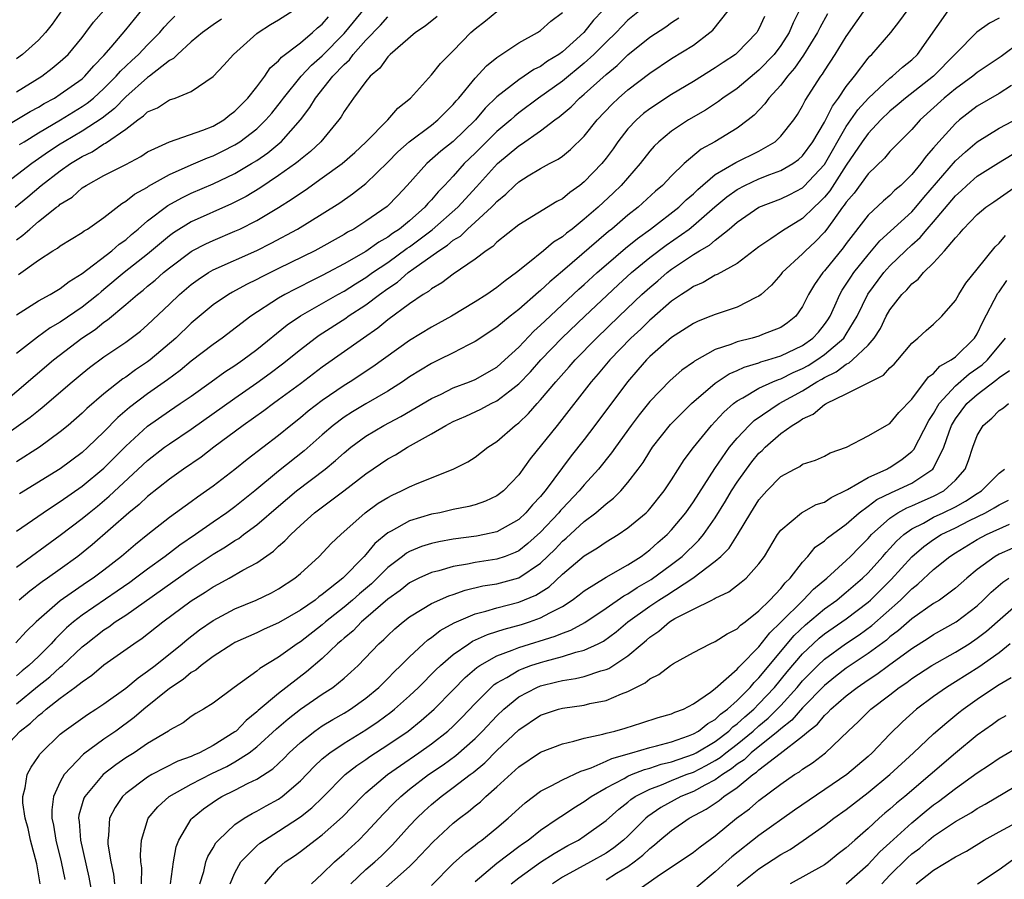
# Model space of a CAD drawing. Units: inches. Extents: x 2628000 to 2631000, y 1443000 to 1446000.
# Drawn here: x 2628185 to 2628275, y 1444291 to 1444370 of the extents above; entities that cross this region are included whole.
import ezdxf

# ---------------------------------------------------------------- set-up
doc = ezdxf.new("R2010")
doc.units = ezdxf.units.IN
doc.header["$MEASUREMENT"] = 0
doc.layers.add('LD26281443_2ft', color=237, linetype='Continuous')

msp = doc.modelspace()

# ---------------------------------------------------------------- linework, layer by layer
at = {"layer": 'LD26281443_2ft'}
for points, elevation in [([(2628183, 1444359.833), (2628186.238, 1444361.762), (2628187, 1444362.175), (2628187.512, 1444362.487), (2628188.459, 1444363), (2628189, 1444363.345), (2628191, 1444364.768), (2628191.258, 1444365), (2628192.062, 1444365.938), (2628193, 1444366.907), (2628193.652, 1444367.652), (2628195, 1444369.241), (2628197, 1444371.693)], 10046), ([(2628184.851, 1444353), (2628186.037, 1444353.963), (2628187.261, 1444355), (2628189, 1444356.33), (2628189.936, 1444357), (2628191, 1444357.659), (2628191.917, 1444358.084), (2628193, 1444358.793), (2628193.146, 1444358.854), (2628195, 1444360.16), (2628196.108, 1444361), (2628196.635, 1444361.365), (2628197, 1444361.735), (2628197.892, 1444362.108), (2628199, 1444362.839), (2628199.518, 1444363), (2628201, 1444363.595), (2628203, 1444364.964), (2628203.991, 1444366.009), (2628204.859, 1444367), (2628207, 1444368.905), (2628207.121, 1444369), (2628208.265, 1444369.735), (2628209, 1444370.166), (2628211, 1444371.436)], 10040), ([(2628185, 1444307.494), (2628186.923, 1444309.077), (2628188.041, 1444309.959), (2628189, 1444310.841), (2628189.193, 1444311), (2628191, 1444312.706), (2628191.354, 1444313), (2628193, 1444314.286), (2628193.441, 1444314.559), (2628194.031, 1444315), (2628195, 1444315.626), (2628201, 1444319.87), (2628203, 1444321.206), (2628204.137, 1444321.863), (2628205, 1444322.458), (2628205.346, 1444322.653), (2628205.792, 1444323), (2628207, 1444323.885), (2628209, 1444325.612), (2628210.651, 1444327), (2628213.256, 1444329), (2628214.216, 1444329.784), (2628215, 1444330.502), (2628215.616, 1444331), (2628217, 1444332.014), (2628218.636, 1444333), (2628220.185, 1444333.816), (2628223, 1444335.468), (2628223.876, 1444335.876), (2628225, 1444336.433), (2628226.488, 1444337), (2628227, 1444337.213), (2628229, 1444338.354), (2628229.731, 1444339), (2628231, 1444340.184), (2628232.374, 1444341.627), (2628233, 1444342.177), (2628233.41, 1444342.59), (2628236.512, 1444345.487), (2628237, 1444345.915), (2628238.171, 1444347), (2628239, 1444347.732), (2628240.76, 1444349.24), (2628241.864, 1444350.136), (2628243.072, 1444351), (2628245.664, 1444353), (2628246.34, 1444353.66), (2628247, 1444354.226), (2628247.387, 1444354.613), (2628249, 1444355.983), (2628250.895, 1444357.105), (2628253, 1444358.144), (2628254.474, 1444359), (2628255, 1444359.494), (2628256.189, 1444361), (2628256.517, 1444361.483), (2628257, 1444362.276), (2628257.237, 1444362.763), (2628258.667, 1444365), (2628258.812, 1444365.188), (2628259, 1444365.503), (2628259.976, 1444367), (2628261, 1444368.654), (2628263, 1444371.52)], 10012), ([(2628185.174, 1444346.827), (2628187, 1444348.135), (2628188.325, 1444349), (2628188.743, 1444349.257), (2628189, 1444349.463), (2628191, 1444350.687), (2628191.177, 1444350.823), (2628191.483, 1444351), (2628193, 1444352.05), (2628194.649, 1444353.351), (2628195, 1444353.538), (2628195.809, 1444354.191), (2628197, 1444354.849), (2628197.088, 1444354.912), (2628199, 1444355.995), (2628201, 1444356.893), (2628202.471, 1444357.528), (2628203, 1444357.72), (2628203.865, 1444358.135), (2628205, 1444358.72), (2628205.435, 1444359), (2628207, 1444360.194), (2628207.84, 1444361), (2628208.374, 1444361.626), (2628209.265, 1444362.734), (2628209.445, 1444363), (2628211.069, 1444365), (2628211.997, 1444366.003), (2628213, 1444366.87), (2628215, 1444368.926), (2628217, 1444371.338)], 10036), ([(2628183, 1444331.461), (2628186.25, 1444333.75), (2628187, 1444334.381), (2628187.349, 1444334.651), (2628190.077, 1444337), (2628191, 1444337.767), (2628191.688, 1444338.312), (2628193, 1444339.28), (2628195, 1444340.642), (2628196.35, 1444341.65), (2628197, 1444342.214), (2628199, 1444344.106), (2628199.922, 1444345), (2628201, 1444345.921), (2628201.62, 1444346.38), (2628202.566, 1444347), (2628203, 1444347.252), (2628207, 1444349.043), (2628208.312, 1444349.689), (2628210.731, 1444351), (2628213, 1444352.4), (2628214.592, 1444353.408), (2628215.78, 1444354.22), (2628217, 1444355.156), (2628219, 1444357.116), (2628219.92, 1444358.08), (2628220.95, 1444359), (2628223, 1444360.531), (2628223.593, 1444361), (2628224.279, 1444361.721), (2628225, 1444362.418), (2628225.256, 1444362.744), (2628225.497, 1444363), (2628227, 1444364.83), (2628228.036, 1444365.964), (2628229, 1444366.721), (2628231, 1444368.057), (2628232.723, 1444369), (2628233, 1444369.181), (2628233.949, 1444370.051), (2628235, 1444370.839)], 10028), ([(2628183.297, 1444334.703), (2628188.39, 1444339), (2628190.981, 1444341), (2628192.196, 1444341.804), (2628193, 1444342.462), (2628193.328, 1444342.672), (2628195, 1444344.068), (2628196.072, 1444345), (2628196.597, 1444345.402), (2628197, 1444345.754), (2628197.689, 1444346.311), (2628198.449, 1444347), (2628199, 1444347.446), (2628201, 1444348.949), (2628201.092, 1444349), (2628202.344, 1444349.656), (2628203, 1444349.959), (2628205, 1444350.791), (2628205.447, 1444351), (2628207, 1444351.779), (2628209, 1444352.984), (2628210.246, 1444353.754), (2628211, 1444354.3), (2628211.429, 1444354.57), (2628213, 1444355.682), (2628214.808, 1444357), (2628215.976, 1444358.024), (2628217, 1444358.966), (2628218.994, 1444361), (2628219.926, 1444362.073), (2628221.081, 1444363), (2628223, 1444365.126), (2628223.832, 1444366.167), (2628225, 1444367.329), (2628226.604, 1444369), (2628227, 1444369.338), (2628227.937, 1444370.063), (2628229, 1444370.938)], 10030), ([(2628183.425, 1444303), (2628185.313, 1444305), (2628186.276, 1444305.724), (2628187, 1444306.43), (2628187.328, 1444306.672), (2628187.691, 1444307), (2628189, 1444308.016), (2628190.346, 1444309), (2628191, 1444309.52), (2628191.893, 1444310.107), (2628193, 1444311.049), (2628195.741, 1444313), (2628196.505, 1444313.495), (2628198.398, 1444315), (2628201, 1444316.942), (2628202.276, 1444317.724), (2628203, 1444318.208), (2628203.522, 1444318.478), (2628204.467, 1444319), (2628205.732, 1444319.732), (2628207, 1444320.423), (2628208.528, 1444321.472), (2628209, 1444321.924), (2628209.582, 1444322.418), (2628210.106, 1444323), (2628211, 1444323.834), (2628212.299, 1444325), (2628214.961, 1444327), (2628217, 1444328.56), (2628219, 1444329.929), (2628219.694, 1444330.305), (2628220.799, 1444331), (2628223, 1444332.217), (2628224.312, 1444333), (2628225, 1444333.358), (2628226.145, 1444333.855), (2628227.517, 1444334.483), (2628228.475, 1444335), (2628229, 1444335.25), (2628230.166, 1444336.166), (2628231, 1444336.798), (2628232.074, 1444337.926), (2628233.025, 1444339), (2628234.981, 1444341.019), (2628237.049, 1444343), (2628240.113, 1444345.887), (2628241.336, 1444347), (2628243, 1444348.378), (2628244.487, 1444349.513), (2628246.604, 1444351), (2628247, 1444351.311), (2628248.969, 1444353.031), (2628250.051, 1444353.949), (2628251, 1444354.636), (2628251.699, 1444355), (2628253, 1444355.586), (2628253.982, 1444355.982), (2628255, 1444356.348), (2628256.112, 1444357), (2628256.627, 1444357.373), (2628257, 1444357.721), (2628257.929, 1444359), (2628259, 1444360.801), (2628259.729, 1444362.271), (2628260.286, 1444363), (2628261, 1444364.055), (2628261.748, 1444365), (2628263, 1444366.647), (2628263.165, 1444366.835), (2628263.354, 1444367), (2628265.073, 1444369), (2628265.919, 1444370.081), (2628266.565, 1444371)], 10010), ([(2628256.671, 1444371), (2628256.121, 1444369.879), (2628255.757, 1444369), (2628255, 1444367.82), (2628254.389, 1444367), (2628253, 1444365.547), (2628251, 1444363.89), (2628249.691, 1444363), (2628249.309, 1444362.69), (2628248.096, 1444361.904), (2628246.532, 1444361), (2628245, 1444359.977), (2628243.826, 1444359), (2628243.407, 1444358.593), (2628243, 1444358.126), (2628242.123, 1444357), (2628240.373, 1444355), (2628239.675, 1444354.325), (2628238.26, 1444353), (2628237, 1444351.893), (2628235.882, 1444351), (2628235.376, 1444350.624), (2628235, 1444350.29), (2628234.192, 1444349.808), (2628233.254, 1444349), (2628231.842, 1444347.842), (2628230.785, 1444347), (2628229.744, 1444346.256), (2628229, 1444345.641), (2628228.074, 1444345), (2628227, 1444344.314), (2628224.827, 1444343), (2628223, 1444341.991), (2628221, 1444340.785), (2628217.634, 1444338.366), (2628215.545, 1444337), (2628215, 1444336.669), (2628213, 1444335.29), (2628211.705, 1444334.295), (2628211, 1444333.694), (2628210.115, 1444333), (2628209, 1444332.086), (2628206.125, 1444329.875), (2628205, 1444328.964), (2628203, 1444327.44), (2628202.395, 1444327), (2628201.563, 1444326.437), (2628201, 1444326.01), (2628199, 1444324.555), (2628197.006, 1444322.994), (2628195.897, 1444322.103), (2628194.607, 1444321), (2628193, 1444319.751), (2628192.01, 1444319), (2628191.402, 1444318.598), (2628189, 1444316.937), (2628186.783, 1444315), (2628185.882, 1444314.118), (2628184.912, 1444313.089)], 10016), ([(2628185, 1444363.57), (2628187.306, 1444365), (2628188.267, 1444365.733), (2628189, 1444366.346), (2628189.716, 1444367), (2628191, 1444368.547), (2628191.349, 1444369), (2628192.038, 1444369.962), (2628193, 1444371.018)], 10048), ([(2628189.112, 1444371), (2628188.242, 1444369.758), (2628187.647, 1444369), (2628187, 1444368.311), (2628185.541, 1444367), (2628185, 1444366.598)], 10050), ([(2628238.66, 1444371), (2628237.856, 1444370.145), (2628236.954, 1444369), (2628235, 1444367.24), (2628234.669, 1444367), (2628233.633, 1444366.367), (2628233, 1444365.907), (2628232.387, 1444365.613), (2628231, 1444364.676), (2628229, 1444363.103), (2628227.933, 1444362.067), (2628227.037, 1444361), (2628225, 1444359.027), (2628223.865, 1444358.135), (2628222.563, 1444357), (2628220.783, 1444355), (2628219.924, 1444354.076), (2628218.943, 1444353.057), (2628217, 1444351.714), (2628215.877, 1444351), (2628215.304, 1444350.696), (2628215, 1444350.501), (2628212.302, 1444349), (2628209, 1444347.368), (2628207.403, 1444346.597), (2628207, 1444346.373), (2628206.071, 1444345.929), (2628204.779, 1444345.221), (2628204.407, 1444345), (2628203, 1444344.044), (2628201, 1444342.379), (2628199.581, 1444341), (2628197.239, 1444339), (2628197, 1444338.819), (2628195.9, 1444338.1), (2628195, 1444337.434), (2628194.733, 1444337.267), (2628193, 1444335.903), (2628191.436, 1444334.564), (2628191, 1444334.131), (2628189.712, 1444333), (2628189, 1444332.408), (2628187.097, 1444331), (2628185, 1444329.664)], 10026), ([(2628185, 1444320.003), (2628189, 1444322.955), (2628191, 1444324.478), (2628191.629, 1444325), (2628192.395, 1444325.605), (2628193.489, 1444326.51), (2628197, 1444329.781), (2628198.558, 1444331), (2628199, 1444331.327), (2628201, 1444332.65), (2628205, 1444335.51), (2628207, 1444336.9), (2628208.223, 1444337.777), (2628209.369, 1444338.631), (2628211, 1444339.962), (2628212.349, 1444341), (2628212.727, 1444341.273), (2628215.162, 1444342.837), (2628215.383, 1444343), (2628217, 1444344.049), (2628218.243, 1444345), (2628219, 1444345.544), (2628219.875, 1444346.125), (2628220.858, 1444347), (2628221.394, 1444347.394), (2628223.663, 1444349), (2628224.484, 1444349.516), (2628225, 1444349.974), (2628225.645, 1444350.355), (2628226.3, 1444351), (2628227, 1444351.615), (2628228.514, 1444353), (2628228.758, 1444353.242), (2628229, 1444353.522), (2628229.821, 1444354.179), (2628230.648, 1444355), (2628231, 1444355.321), (2628231.869, 1444355.869), (2628233, 1444356.55), (2628233.816, 1444357), (2628234.605, 1444357.395), (2628235, 1444357.689), (2628235.728, 1444358.272), (2628237, 1444359.518), (2628238.178, 1444361), (2628239.554, 1444362.446), (2628240.148, 1444363), (2628241, 1444363.739), (2628243, 1444365.27), (2628245, 1444366.617), (2628247, 1444367.859), (2628248.489, 1444369), (2628248.769, 1444369.23), (2628250.165, 1444371)], 10020), ([(2628259.277, 1444370.723), (2628258.568, 1444369.432), (2628258.363, 1444369), (2628257.078, 1444366.922), (2628256.27, 1444365.73), (2628255.617, 1444365), (2628255, 1444364.177), (2628253.913, 1444363), (2628253.536, 1444362.464), (2628252.565, 1444361.435), (2628252.013, 1444361), (2628251, 1444360.244), (2628248.959, 1444359), (2628247.695, 1444358.305), (2628246.157, 1444357), (2628245, 1444355.885), (2628244.162, 1444355), (2628243.536, 1444354.464), (2628241.942, 1444353), (2628241, 1444352.258), (2628239.527, 1444351), (2628239.23, 1444350.77), (2628235, 1444347.126), (2628233.833, 1444346.167), (2628233, 1444345.363), (2628232.795, 1444345.205), (2628231, 1444343.614), (2628230.198, 1444343), (2628229, 1444341.998), (2628227, 1444340.681), (2628226.385, 1444340.385), (2628225, 1444339.659), (2628223.675, 1444339), (2628223, 1444338.681), (2628221, 1444337.451), (2628220.349, 1444337), (2628219, 1444336.15), (2628217, 1444334.989), (2628215.76, 1444334.24), (2628215, 1444333.747), (2628214.009, 1444333), (2628213, 1444332.139), (2628211.331, 1444330.669), (2628209, 1444328.797), (2628206.835, 1444327), (2628205, 1444325.549), (2628204.252, 1444325), (2628203, 1444324.142), (2628201.394, 1444323), (2628199.96, 1444322.04), (2628198.611, 1444321), (2628197, 1444319.843), (2628195.897, 1444319), (2628195.377, 1444318.623), (2628194.199, 1444317.801), (2628191, 1444315.625), (2628190.204, 1444315), (2628189.559, 1444314.441), (2628189, 1444313.868), (2628188.554, 1444313.446), (2628188.174, 1444313), (2628187, 1444311.835), (2628186.118, 1444311), (2628185.497, 1444310.503), (2628185, 1444310.06)], 10014), ([(2628223.52, 1444370.48), (2628222.409, 1444369.591), (2628221.534, 1444369), (2628219.209, 1444367), (2628219, 1444366.788), (2628218.271, 1444365.73), (2628217.394, 1444365), (2628217, 1444364.515), (2628215.872, 1444363), (2628215, 1444361.773), (2628214.725, 1444361.275), (2628214.517, 1444361), (2628212.869, 1444359), (2628211.911, 1444358.089), (2628211, 1444357.385), (2628210.799, 1444357.201), (2628210.532, 1444357), (2628209, 1444355.9), (2628207.263, 1444354.737), (2628206.011, 1444353.989), (2628205, 1444353.452), (2628204.695, 1444353.305), (2628201, 1444351.657), (2628199.365, 1444350.635), (2628199, 1444350.365), (2628197, 1444348.689), (2628194.857, 1444347), (2628193, 1444345.445), (2628192.743, 1444345.256), (2628192.463, 1444345), (2628191, 1444343.832), (2628189, 1444342.453), (2628188.069, 1444341.931), (2628186.914, 1444341.086), (2628185, 1444339.578)], 10032), ([(2628185, 1444343.142), (2628187, 1444344.416), (2628188.063, 1444345), (2628189, 1444345.557), (2628189.798, 1444346.202), (2628191, 1444346.928), (2628193.719, 1444349), (2628194.401, 1444349.599), (2628195, 1444350.023), (2628195.512, 1444350.488), (2628196.139, 1444351), (2628197, 1444351.751), (2628198.844, 1444353.156), (2628200.128, 1444353.872), (2628201, 1444354.295), (2628203, 1444355.154), (2628205, 1444356.1), (2628206.529, 1444357), (2628207, 1444357.293), (2628208.004, 1444357.996), (2628209.108, 1444358.892), (2628209.225, 1444359), (2628210.997, 1444361), (2628211.867, 1444362.133), (2628212.367, 1444363), (2628213.975, 1444365), (2628215, 1444366.075), (2628215.495, 1444366.505), (2628215.84, 1444367), (2628217, 1444368.305), (2628218.335, 1444369.665), (2628219, 1444370.439)], 10034), ([(2628185, 1444350.002), (2628185.579, 1444350.421), (2628186.206, 1444351), (2628187, 1444351.684), (2628188.664, 1444353), (2628188.861, 1444353.139), (2628189, 1444353.268), (2628190.072, 1444353.927), (2628191, 1444354.759), (2628191.364, 1444355), (2628193, 1444355.902), (2628195, 1444356.912), (2628196.363, 1444357.637), (2628197, 1444358.058), (2628199.003, 1444358.998), (2628202.054, 1444360.054), (2628203, 1444360.439), (2628203.976, 1444361), (2628204.541, 1444361.459), (2628205, 1444361.787), (2628206.191, 1444363), (2628207, 1444364.037), (2628207.722, 1444365), (2628208.239, 1444365.761), (2628209, 1444366.417), (2628209.259, 1444366.741), (2628211, 1444368.067), (2628212.108, 1444369), (2628212.575, 1444369.425), (2628213, 1444369.76), (2628213.57, 1444370.43)], 10038), ([(2628185, 1444323.302), (2628187.442, 1444325), (2628188.37, 1444325.63), (2628189, 1444326.017), (2628191, 1444327.426), (2628193, 1444329.099), (2628195, 1444331.091), (2628197, 1444332.943), (2628199, 1444334.343), (2628199.995, 1444335), (2628201, 1444335.695), (2628202.83, 1444337), (2628204.084, 1444337.916), (2628205, 1444338.508), (2628205.71, 1444339), (2628207, 1444339.964), (2628209.779, 1444342.221), (2628211, 1444343.055), (2628214.419, 1444345), (2628215, 1444345.315), (2628216.032, 1444345.967), (2628217, 1444346.556), (2628217.609, 1444347), (2628219, 1444347.939), (2628220.768, 1444349.232), (2628221, 1444349.382), (2628223.069, 1444350.931), (2628225.417, 1444353), (2628227.138, 1444354.862), (2628229.05, 1444357), (2628231, 1444358.635), (2628231.235, 1444358.765), (2628233, 1444360.004), (2628234.3, 1444361), (2628234.708, 1444361.292), (2628235.789, 1444362.211), (2628236.561, 1444363), (2628237, 1444363.361), (2628239, 1444365.171), (2628240.012, 1444365.988), (2628241, 1444366.956), (2628243, 1444368.582), (2628244.464, 1444369.536), (2628245, 1444369.914), (2628245.656, 1444370.344)], 10022), ([(2628253.517, 1444370.483), (2628253, 1444369.345), (2628252.876, 1444369.125), (2628252.792, 1444369), (2628251, 1444367.137), (2628250.842, 1444367), (2628249.729, 1444366.271), (2628249, 1444365.76), (2628247, 1444364.524), (2628245, 1444363.334), (2628243, 1444362.012), (2628242.429, 1444361.571), (2628241.776, 1444361), (2628241, 1444360.168), (2628240.084, 1444359), (2628239.638, 1444358.362), (2628239, 1444357.494), (2628238.605, 1444357), (2628237, 1444355.318), (2628236.597, 1444355), (2628235.662, 1444354.338), (2628235, 1444353.774), (2628234.488, 1444353.512), (2628231, 1444351.398), (2628229, 1444349.799), (2628228.607, 1444349.393), (2628227.997, 1444349), (2628227, 1444348.225), (2628225, 1444346.873), (2628223.942, 1444346.058), (2628223, 1444345.528), (2628222.723, 1444345.277), (2628222.245, 1444345), (2628221, 1444344.152), (2628219, 1444342.67), (2628218.084, 1444341.916), (2628216.761, 1444341), (2628213, 1444338.339), (2628211, 1444336.815), (2628209, 1444335.341), (2628208.516, 1444335), (2628207.655, 1444334.345), (2628205.758, 1444333), (2628203.052, 1444331), (2628201.895, 1444330.105), (2628200.284, 1444329), (2628199, 1444328.072), (2628197, 1444326.494), (2628196.235, 1444325.765), (2628195.29, 1444325), (2628191.934, 1444322.066), (2628190.601, 1444321), (2628189, 1444319.829), (2628187.842, 1444319), (2628187.338, 1444318.662), (2628186.194, 1444317.806), (2628185.221, 1444317)], 10018), ([(2628242.047, 1444371), (2628241, 1444370.131), (2628240.435, 1444369.565), (2628239.918, 1444369), (2628239, 1444368.115), (2628237.889, 1444367), (2628237, 1444366.194), (2628235, 1444364.559), (2628232.82, 1444363), (2628231, 1444361.635), (2628230.647, 1444361.354), (2628230.265, 1444361), (2628229, 1444359.945), (2628227, 1444357.96), (2628226.007, 1444357), (2628225, 1444355.854), (2628224.209, 1444355), (2628223.603, 1444354.397), (2628223, 1444353.669), (2628222.67, 1444353.33), (2628222.406, 1444353), (2628221, 1444351.762), (2628220.074, 1444351), (2628219.423, 1444350.577), (2628219, 1444350.252), (2628218.191, 1444349.809), (2628217, 1444348.949), (2628215, 1444347.798), (2628213.508, 1444347), (2628213, 1444346.731), (2628211.831, 1444346.169), (2628211, 1444345.738), (2628210.502, 1444345.498), (2628209.563, 1444345), (2628209, 1444344.671), (2628206.462, 1444343), (2628203.818, 1444341), (2628203, 1444340.424), (2628201, 1444338.883), (2628199.969, 1444338.031), (2628198.813, 1444337.187), (2628197, 1444335.909), (2628195.346, 1444334.653), (2628194.279, 1444333.721), (2628193, 1444332.401), (2628191.526, 1444331), (2628191, 1444330.531), (2628188.975, 1444329.025), (2628185.26, 1444326.74)], 10024), ([(2628185.267, 1444358.733), (2628185.681, 1444359), (2628187, 1444359.813), (2628189.01, 1444361), (2628191, 1444362.218), (2628191.466, 1444362.534), (2628192.031, 1444363), (2628193, 1444363.87), (2628194.131, 1444365), (2628194.526, 1444365.474), (2628195.545, 1444366.455), (2628196.149, 1444367), (2628197, 1444367.886), (2628198.117, 1444369), (2628198.515, 1444369.485), (2628199, 1444370.014), (2628199.495, 1444370.505)], 10044), ([(2628187.163, 1444291), (2628186.837, 1444292.837), (2628186.281, 1444295), (2628186.052, 1444296.052), (2628185.767, 1444297), (2628185.567, 1444298.433), (2628185.56, 1444299), (2628185.791, 1444299.791), (2628185.977, 1444301), (2628186.325, 1444301.675), (2628187, 1444302.653), (2628187.128, 1444302.872), (2628187.245, 1444303), (2628189, 1444304.706), (2628189.363, 1444305), (2628191.485, 1444306.515), (2628192.253, 1444307), (2628193, 1444307.503), (2628195, 1444308.94), (2628196.12, 1444309.88), (2628197, 1444310.472), (2628197.677, 1444311), (2628200.16, 1444313), (2628200.612, 1444313.388), (2628201.744, 1444314.256), (2628203, 1444315.124), (2628205, 1444316.185), (2628206.955, 1444317), (2628208.338, 1444317.662), (2628209, 1444318.034), (2628210.491, 1444319), (2628211, 1444319.419), (2628212.719, 1444321), (2628213.824, 1444322.176), (2628214.69, 1444323), (2628216.936, 1444325), (2628218.131, 1444325.87), (2628219, 1444326.412), (2628219.388, 1444326.612), (2628220.256, 1444327), (2628221, 1444327.389), (2628221.693, 1444327.693), (2628225, 1444328.993), (2628226.337, 1444329.663), (2628227, 1444330.092), (2628228.167, 1444331), (2628229, 1444331.528), (2628230.662, 1444333), (2628231, 1444333.249), (2628231.9, 1444334.1), (2628232.685, 1444335), (2628233, 1444335.337), (2628234.386, 1444337), (2628235.621, 1444338.379), (2628236.153, 1444339), (2628238.109, 1444341), (2628240.18, 1444343), (2628242.283, 1444345), (2628243, 1444345.653), (2628243.738, 1444346.262), (2628244.584, 1444347), (2628245, 1444347.322), (2628247, 1444348.669), (2628247.544, 1444349), (2628248.471, 1444349.529), (2628249, 1444349.99), (2628250.281, 1444351), (2628251, 1444351.623), (2628252.976, 1444353), (2628255, 1444353.758), (2628255.836, 1444354.164), (2628257, 1444354.775), (2628257.119, 1444354.881), (2628259, 1444356.912), (2628261, 1444360.385), (2628262.073, 1444361.926), (2628263.021, 1444363), (2628265, 1444364.824), (2628265.236, 1444365), (2628266.156, 1444365.844), (2628267, 1444366.514), (2628267.512, 1444367), (2628270.323, 1444371)], 10008), ([(2628275, 1444370.316), (2628274.125, 1444369.875), (2628272.966, 1444369.034), (2628271, 1444367.062), (2628270.956, 1444367), (2628268.976, 1444365), (2628266.411, 1444363), (2628265.658, 1444362.342), (2628265, 1444361.799), (2628264.173, 1444361), (2628263, 1444359.761), (2628262.465, 1444359), (2628261, 1444356.838), (2628259.488, 1444354.512), (2628259, 1444353.919), (2628258.554, 1444353.446), (2628258.051, 1444353), (2628257, 1444351.96), (2628255.152, 1444350.848), (2628254.101, 1444350.101), (2628253, 1444349.372), (2628251, 1444347.849), (2628249.177, 1444346.823), (2628249, 1444346.759), (2628247.893, 1444346.107), (2628247, 1444345.745), (2628246.576, 1444345.424), (2628245.894, 1444345), (2628245, 1444344.391), (2628243.194, 1444342.806), (2628243, 1444342.652), (2628242.171, 1444341.829), (2628241.272, 1444341), (2628239.347, 1444339), (2628238.28, 1444337.72), (2628237.643, 1444337), (2628234.742, 1444333.258), (2628234.518, 1444333), (2628232.052, 1444329.948), (2628231, 1444328.474), (2628229.584, 1444327), (2628229, 1444326.553), (2628227.943, 1444326.057), (2628227, 1444325.737), (2628226.426, 1444325.574), (2628225, 1444325.283), (2628223.759, 1444325), (2628223, 1444324.855), (2628221, 1444324.272), (2628219.306, 1444323.306), (2628219, 1444323.15), (2628217.825, 1444322.175), (2628217, 1444321.169), (2628216.843, 1444321), (2628214.867, 1444319), (2628213, 1444317.51), (2628212.694, 1444317.306), (2628212.333, 1444317), (2628211, 1444316.063), (2628209, 1444314.904), (2628207.674, 1444314.326), (2628207, 1444314.003), (2628205, 1444313.108), (2628204.813, 1444313), (2628203, 1444311.817), (2628201.894, 1444311), (2628201.415, 1444310.585), (2628201, 1444310.355), (2628200.267, 1444309.733), (2628199, 1444308.897), (2628196.654, 1444307), (2628195.773, 1444306.227), (2628194.088, 1444305), (2628193, 1444304.237), (2628191.132, 1444302.868), (2628189.362, 1444301), (2628189, 1444300.354), (2628188.387, 1444299), (2628188.221, 1444297.779), (2628188.229, 1444297), (2628188.366, 1444296.366), (2628188.583, 1444295), (2628189.093, 1444293), (2628189.401, 1444291.401)], 10006), ([(2628203.759, 1444370.241), (2628203, 1444369.717), (2628202.029, 1444369), (2628201, 1444368.157), (2628199.722, 1444367), (2628199.375, 1444366.625), (2628199, 1444366.43), (2628197.174, 1444365), (2628197, 1444364.88), (2628195, 1444363.11), (2628193.963, 1444362.038), (2628192.837, 1444361.164), (2628191, 1444359.965), (2628189.347, 1444359), (2628189, 1444358.783), (2628187.924, 1444358.076), (2628186.394, 1444357), (2628183.763, 1444355)], 10042), ([(2628277, 1444368.16), (2628275.199, 1444366.801), (2628273, 1444365.344), (2628272.587, 1444365), (2628271, 1444363.845), (2628269.978, 1444363), (2628267.768, 1444361), (2628267, 1444360.12), (2628265, 1444358.104), (2628264.497, 1444357.503), (2628263, 1444356.07), (2628261.712, 1444354.288), (2628261, 1444353.47), (2628260.817, 1444353.183), (2628260.667, 1444353), (2628259.763, 1444351.763), (2628259.134, 1444350.866), (2628259, 1444350.706), (2628258.163, 1444349.837), (2628257.259, 1444349), (2628257, 1444348.725), (2628255.115, 1444347), (2628255, 1444346.843), (2628254.144, 1444345.856), (2628253.202, 1444345), (2628253, 1444344.836), (2628252.711, 1444344.711), (2628251, 1444343.842), (2628249, 1444343.172), (2628248.586, 1444343), (2628247.436, 1444342.564), (2628247, 1444342.356), (2628245, 1444341.074), (2628243, 1444339.315), (2628242.69, 1444339), (2628241.913, 1444338.087), (2628240.951, 1444337), (2628237.969, 1444333), (2628237, 1444331.727), (2628235.795, 1444330.205), (2628233.416, 1444327), (2628233.218, 1444326.782), (2628233, 1444326.499), (2628232.268, 1444325.732), (2628231.656, 1444325), (2628231, 1444324.38), (2628229, 1444323.256), (2628227.845, 1444323), (2628227.133, 1444322.867), (2628225, 1444322.581), (2628223.663, 1444322.337), (2628223, 1444322.18), (2628222.1, 1444321.9), (2628221, 1444321.449), (2628220.713, 1444321.287), (2628220.358, 1444321), (2628219, 1444319.978), (2628218.03, 1444319), (2628217.502, 1444318.498), (2628216.42, 1444317.58), (2628215.777, 1444317), (2628215, 1444316.347), (2628213.297, 1444315), (2628213, 1444314.739), (2628211, 1444313.18), (2628210.707, 1444313), (2628209, 1444311.772), (2628207.272, 1444310.728), (2628207, 1444310.488), (2628204.919, 1444309), (2628203, 1444307.551), (2628202.126, 1444307), (2628201.409, 1444306.591), (2628201, 1444306.321), (2628200.249, 1444305.751), (2628199, 1444305.07), (2628198.907, 1444305), (2628197, 1444303.844), (2628195.761, 1444303), (2628195, 1444302.527), (2628194.095, 1444301.905), (2628192.931, 1444301), (2628191.241, 1444299), (2628191.161, 1444298.839), (2628190.706, 1444297.295), (2628190.669, 1444297), (2628190.718, 1444296.718), (2628190.84, 1444295), (2628191.619, 1444291.619), (2628192.235, 1444288.235)], 10004), ([(2628276.142, 1444364.142), (2628275, 1444363.425), (2628273, 1444362.248), (2628271.381, 1444361), (2628271, 1444360.672), (2628269.486, 1444359), (2628269, 1444358.426), (2628268.319, 1444357.681), (2628267.828, 1444357), (2628267, 1444355.982), (2628265.994, 1444355), (2628265.454, 1444354.546), (2628265, 1444354.086), (2628264.411, 1444353.589), (2628263, 1444352.278), (2628261, 1444349.672), (2628260.722, 1444349.278), (2628259, 1444347.169), (2628258.84, 1444347), (2628258.073, 1444345.927), (2628257.545, 1444345), (2628257, 1444343.889), (2628256.369, 1444343), (2628255.605, 1444342.395), (2628255, 1444341.98), (2628253.322, 1444341.322), (2628253, 1444341.182), (2628252.373, 1444341), (2628251, 1444340.666), (2628250.419, 1444340.419), (2628249, 1444339.951), (2628247.106, 1444338.894), (2628247, 1444338.806), (2628245.935, 1444338.065), (2628244.871, 1444337.129), (2628243, 1444335.181), (2628242.029, 1444333.971), (2628241.303, 1444333), (2628239.847, 1444331), (2628239.506, 1444330.494), (2628238.311, 1444329), (2628237, 1444327.572), (2628236.524, 1444327), (2628235, 1444325.402), (2628234.809, 1444325.191), (2628234.662, 1444325), (2628233, 1444323.219), (2628231.831, 1444322.169), (2628231, 1444321.514), (2628230.654, 1444321.346), (2628229.747, 1444321), (2628229, 1444320.742), (2628227, 1444320.448), (2628226.287, 1444320.287), (2628225, 1444320.08), (2628223.685, 1444319.685), (2628223, 1444319.517), (2628221.856, 1444319), (2628221, 1444318.575), (2628220.121, 1444317.879), (2628219, 1444317.069), (2628217, 1444315.329), (2628216.603, 1444315), (2628215.814, 1444314.186), (2628215, 1444313.518), (2628214.733, 1444313.268), (2628214.406, 1444313), (2628213, 1444311.659), (2628211.568, 1444310.433), (2628209, 1444308.444), (2628207.13, 1444306.87), (2628207, 1444306.742), (2628206.024, 1444305.976), (2628205.103, 1444305), (2628205, 1444304.917), (2628203, 1444303.657), (2628201.757, 1444303), (2628201.221, 1444302.779), (2628201, 1444302.669), (2628199.775, 1444302.225), (2628197.376, 1444301), (2628197, 1444300.78), (2628195, 1444299.274), (2628194.708, 1444299), (2628194.012, 1444297.988), (2628193.518, 1444297), (2628193.41, 1444295.41), (2628193.339, 1444295), (2628193.359, 1444294.642), (2628193.628, 1444293), (2628193.869, 1444291.869), (2628193.954, 1444291)], 10002), ([(2628196.447, 1444291), (2628196.454, 1444292.454), (2628196.386, 1444293), (2628196.349, 1444293.651), (2628196.437, 1444295), (2628197.034, 1444297), (2628197.935, 1444298.065), (2628198.965, 1444299), (2628201, 1444300.134), (2628202.888, 1444301.112), (2628204.251, 1444301.75), (2628205, 1444302.167), (2628206.306, 1444303), (2628207, 1444303.547), (2628208.791, 1444305.209), (2628209.873, 1444306.127), (2628211, 1444307.001), (2628213, 1444308.367), (2628213.967, 1444309), (2628215, 1444309.841), (2628215.619, 1444310.381), (2628216.271, 1444311), (2628218.193, 1444313), (2628218.628, 1444313.372), (2628219, 1444313.757), (2628219.65, 1444314.35), (2628220.394, 1444315), (2628221, 1444315.469), (2628222.151, 1444316.151), (2628223, 1444316.68), (2628224.605, 1444317.396), (2628225, 1444317.519), (2628226.091, 1444317.909), (2628227.708, 1444318.293), (2628229, 1444318.499), (2628231, 1444319.042), (2628233, 1444320.391), (2628234.332, 1444321.669), (2628235, 1444322.381), (2628235.341, 1444322.659), (2628237, 1444324.212), (2628238.054, 1444325), (2628239, 1444325.827), (2628239.673, 1444326.327), (2628240.345, 1444327), (2628241, 1444327.759), (2628241.934, 1444329), (2628242.386, 1444329.614), (2628243, 1444330.627), (2628243.247, 1444331), (2628244.902, 1444333.098), (2628246.816, 1444335), (2628249, 1444336.866), (2628250.264, 1444337.736), (2628251, 1444338.048), (2628251.646, 1444338.354), (2628253, 1444338.743), (2628253.18, 1444338.819), (2628253.825, 1444339), (2628255, 1444339.369), (2628257, 1444340.335), (2628257.945, 1444341), (2628258.44, 1444341.56), (2628259, 1444342.236), (2628259.32, 1444342.68), (2628259.515, 1444343), (2628259.95, 1444343.95), (2628260.401, 1444345), (2628260.613, 1444345.386), (2628261, 1444345.941), (2628261.402, 1444346.598), (2628261.686, 1444347), (2628263, 1444348.648), (2628263.313, 1444349), (2628264.078, 1444349.922), (2628267, 1444352.584), (2628267.376, 1444353), (2628268.11, 1444353.89), (2628271, 1444357.239), (2628271.917, 1444358.083), (2628273, 1444358.985), (2628275, 1444360.251), (2628276.811, 1444361.189)], 10000), ([(2628199.104, 1444291), (2628199.364, 1444293), (2628199.622, 1444294.378), (2628199.865, 1444295), (2628201, 1444296.91), (2628201.068, 1444297), (2628202.12, 1444297.88), (2628203.294, 1444298.706), (2628203.791, 1444299), (2628205, 1444299.592), (2628206.222, 1444300.222), (2628207, 1444300.587), (2628208.465, 1444301.534), (2628209.492, 1444302.508), (2628209.969, 1444303), (2628211, 1444303.959), (2628212.324, 1444305), (2628213, 1444305.459), (2628213.959, 1444306.041), (2628215, 1444306.633), (2628215.59, 1444307), (2628217, 1444308.014), (2628218.18, 1444309), (2628219, 1444309.81), (2628219.583, 1444310.417), (2628220.196, 1444311), (2628221, 1444311.809), (2628222.279, 1444313), (2628222.658, 1444313.341), (2628223, 1444313.57), (2628223.794, 1444314.206), (2628225.086, 1444314.914), (2628227, 1444315.74), (2628227.985, 1444315.985), (2628229, 1444316.301), (2628231, 1444316.801), (2628232.55, 1444317.45), (2628233.774, 1444318.226), (2628235, 1444319.358), (2628237, 1444321.052), (2628238.218, 1444321.781), (2628239, 1444322.339), (2628240.089, 1444323), (2628241, 1444323.612), (2628242.66, 1444325), (2628242.836, 1444325.164), (2628243, 1444325.35), (2628244.328, 1444327), (2628245, 1444328.017), (2628246.154, 1444329.845), (2628247.016, 1444330.984), (2628248.656, 1444333), (2628249, 1444333.349), (2628249.784, 1444334.216), (2628250.676, 1444335), (2628251, 1444335.249), (2628251.529, 1444335.529), (2628253, 1444336.409), (2628254.27, 1444337), (2628254.782, 1444337.218), (2628255, 1444337.279), (2628256.141, 1444337.859), (2628257, 1444338.226), (2628257.5, 1444338.5), (2628258.291, 1444339), (2628259, 1444339.496), (2628260.771, 1444341), (2628261, 1444341.352), (2628261.985, 1444343), (2628262.964, 1444345.036), (2628264.454, 1444347), (2628265, 1444347.611), (2628266.417, 1444349), (2628267, 1444349.546), (2628267.776, 1444350.224), (2628268.401, 1444351), (2628269, 1444351.669), (2628271, 1444354.046), (2628271.51, 1444354.49), (2628272.044, 1444355), (2628273, 1444355.828), (2628274.938, 1444357.062), (2628276.183, 1444357.817)], 9998), ([(2628201.781, 1444291), (2628202.138, 1444292.138), (2628202.342, 1444293), (2628202.512, 1444293.488), (2628203, 1444294.28), (2628203.252, 1444294.748), (2628203.483, 1444295), (2628205, 1444296.429), (2628205.828, 1444297), (2628206.566, 1444297.434), (2628207, 1444297.644), (2628207.861, 1444298.139), (2628209, 1444298.759), (2628209.338, 1444299), (2628211, 1444300.439), (2628212.249, 1444301.751), (2628213, 1444302.443), (2628213.678, 1444303), (2628215, 1444303.879), (2628217, 1444305.101), (2628218.131, 1444305.869), (2628219.281, 1444306.719), (2628219.627, 1444307), (2628221, 1444308.231), (2628221.814, 1444309), (2628223.405, 1444310.595), (2628223.832, 1444311), (2628225, 1444312.008), (2628226.418, 1444313), (2628226.773, 1444313.227), (2628228.146, 1444313.854), (2628229, 1444314.116), (2628229.657, 1444314.343), (2628231.239, 1444314.761), (2628231.988, 1444315), (2628233, 1444315.362), (2628233.838, 1444315.839), (2628235, 1444316.424), (2628235.889, 1444317), (2628236.527, 1444317.472), (2628237, 1444317.857), (2628239, 1444319.103), (2628241, 1444320.238), (2628242.203, 1444321), (2628243, 1444321.591), (2628243.734, 1444322.266), (2628244.589, 1444323), (2628245, 1444323.425), (2628246.301, 1444325), (2628247, 1444325.99), (2628248.954, 1444329.046), (2628250.311, 1444331), (2628251, 1444331.831), (2628252.096, 1444333), (2628252.557, 1444333.443), (2628254.84, 1444335), (2628257, 1444336.186), (2628258.303, 1444337), (2628258.753, 1444337.247), (2628259, 1444337.403), (2628260.083, 1444337.917), (2628261, 1444338.627), (2628261.27, 1444338.731), (2628261.576, 1444339), (2628263, 1444340.355), (2628263.561, 1444341), (2628264.12, 1444341.88), (2628264.66, 1444343), (2628265, 1444343.603), (2628266.092, 1444345), (2628266.558, 1444345.442), (2628267, 1444345.977), (2628267.589, 1444346.411), (2628268.072, 1444347), (2628269, 1444347.906), (2628270.004, 1444349), (2628271, 1444350.195), (2628271.392, 1444350.608), (2628271.699, 1444351), (2628273, 1444352.339), (2628273.786, 1444353), (2628274.51, 1444353.49), (2628276.663, 1444355)], 9996), ([(2628204.551, 1444291), (2628205, 1444292.01), (2628205.551, 1444293), (2628207, 1444294.468), (2628207.292, 1444294.709), (2628207.691, 1444295), (2628209, 1444295.831), (2628211, 1444297.135), (2628212.049, 1444297.951), (2628213.064, 1444298.936), (2628215.105, 1444301), (2628216.161, 1444301.839), (2628217, 1444302.391), (2628217.35, 1444302.65), (2628219, 1444303.727), (2628220.853, 1444305), (2628222.048, 1444305.952), (2628223.241, 1444307), (2628225, 1444308.774), (2628226.095, 1444309.905), (2628227.171, 1444310.83), (2628227.429, 1444311), (2628229, 1444311.897), (2628230.406, 1444312.406), (2628231, 1444312.661), (2628234.321, 1444313.679), (2628235, 1444313.969), (2628235.763, 1444314.237), (2628237.056, 1444314.945), (2628239, 1444316.27), (2628240.608, 1444317.391), (2628241, 1444317.583), (2628241.846, 1444318.154), (2628243.121, 1444318.879), (2628245, 1444320.255), (2628245.967, 1444321), (2628247.505, 1444322.495), (2628247.915, 1444323), (2628249, 1444324.535), (2628249.946, 1444326.054), (2628250.493, 1444327), (2628251, 1444327.791), (2628251.854, 1444329), (2628252.349, 1444329.651), (2628253, 1444330.447), (2628253.289, 1444330.711), (2628253.56, 1444331), (2628255, 1444332.252), (2628256.03, 1444333), (2628256.646, 1444333.354), (2628257, 1444333.617), (2628257.966, 1444334.034), (2628259, 1444334.915), (2628259.063, 1444334.937), (2628259.148, 1444335), (2628261, 1444335.899), (2628262.827, 1444336.827), (2628263, 1444336.892), (2628263.178, 1444337), (2628264.401, 1444337.599), (2628265, 1444338.267), (2628265.373, 1444338.627), (2628265.716, 1444339), (2628267, 1444340.554), (2628267.545, 1444341), (2628268.311, 1444341.689), (2628269, 1444342.284), (2628269.757, 1444343), (2628271, 1444344.438), (2628271.308, 1444345), (2628271.964, 1444346.036), (2628273, 1444347.309), (2628274.635, 1444349.365), (2628275, 1444349.712), (2628275.596, 1444350.404)], 9994), ([(2628207.735, 1444291), (2628209, 1444292.459), (2628209.6, 1444293), (2628210.439, 1444293.561), (2628211, 1444293.97), (2628212.344, 1444295), (2628213, 1444295.479), (2628214.865, 1444297.135), (2628216.644, 1444299), (2628217, 1444299.331), (2628218.958, 1444301), (2628220.15, 1444301.851), (2628221.855, 1444303), (2628223, 1444303.818), (2628224.503, 1444305), (2628225, 1444305.456), (2628225.767, 1444306.233), (2628227, 1444307.521), (2628228.484, 1444309), (2628228.753, 1444309.247), (2628229, 1444309.409), (2628229.91, 1444309.91), (2628231, 1444310.57), (2628231.297, 1444310.703), (2628232.118, 1444311), (2628233, 1444311.291), (2628233.412, 1444311.412), (2628235, 1444311.815), (2628236.212, 1444312.212), (2628237, 1444312.398), (2628238.278, 1444313), (2628238.756, 1444313.244), (2628239.91, 1444314.09), (2628240.982, 1444315), (2628243, 1444316.448), (2628243.817, 1444317), (2628244.548, 1444317.452), (2628246.949, 1444319), (2628249, 1444320.55), (2628249.513, 1444321), (2628250.257, 1444321.743), (2628251.033, 1444322.967), (2628252.257, 1444325), (2628253, 1444326.178), (2628253.726, 1444327), (2628255, 1444328.316), (2628256.26, 1444329), (2628256.753, 1444329.246), (2628257, 1444329.442), (2628258.177, 1444329.823), (2628259, 1444330.197), (2628259.517, 1444330.483), (2628261.022, 1444331), (2628263, 1444332.037), (2628265, 1444333.182), (2628265.821, 1444334.179), (2628267, 1444335.414), (2628268.542, 1444337.458), (2628269, 1444337.772), (2628269.572, 1444338.428), (2628270.613, 1444339), (2628271, 1444339.296), (2628272.75, 1444341), (2628273, 1444341.391), (2628273.519, 1444342.481), (2628274.885, 1444345.115), (2628275, 1444345.255), (2628275.722, 1444346.278)], 9992), ([(2628212.018, 1444291), (2628213, 1444291.902), (2628214.129, 1444293), (2628215, 1444293.763), (2628216.335, 1444295), (2628217, 1444295.667), (2628218.6, 1444297.4), (2628219.583, 1444298.417), (2628220.192, 1444299), (2628221, 1444299.66), (2628222.742, 1444301), (2628224.087, 1444301.913), (2628225.247, 1444302.753), (2628227, 1444304.309), (2628227.69, 1444305), (2628229, 1444306.4), (2628229.631, 1444307), (2628231, 1444308.122), (2628232.641, 1444309), (2628233, 1444309.151), (2628234.497, 1444309.504), (2628235, 1444309.64), (2628236.194, 1444309.806), (2628237, 1444310.001), (2628238.511, 1444310.511), (2628239, 1444310.635), (2628239.26, 1444310.74), (2628241, 1444311.895), (2628242.293, 1444313), (2628242.684, 1444313.316), (2628243, 1444313.61), (2628243.842, 1444314.158), (2628244.806, 1444315), (2628245.306, 1444315.305), (2628247, 1444316.177), (2628248.669, 1444317), (2628248.903, 1444317.097), (2628249, 1444317.17), (2628250.25, 1444317.751), (2628251.375, 1444318.626), (2628251.817, 1444319), (2628253, 1444320.313), (2628253.501, 1444321), (2628254.708, 1444323), (2628255, 1444323.408), (2628256.892, 1444325), (2628258.256, 1444325.744), (2628259, 1444325.977), (2628259.606, 1444326.394), (2628261.126, 1444327.126), (2628263, 1444328.244), (2628264.706, 1444329), (2628264.887, 1444329.112), (2628265, 1444329.16), (2628266.105, 1444329.895), (2628267, 1444330.607), (2628267.194, 1444330.805), (2628268.556, 1444333.444), (2628269, 1444334.106), (2628269.506, 1444335), (2628271, 1444336.616), (2628272.271, 1444337.729), (2628273.449, 1444338.551), (2628273.935, 1444339), (2628275.6, 1444341)], 9990), ([(2628215.624, 1444291), (2628217, 1444292.295), (2628217.817, 1444293), (2628218.434, 1444293.566), (2628219.44, 1444294.56), (2628221, 1444296.298), (2628221.657, 1444297), (2628222.341, 1444297.659), (2628223, 1444298.261), (2628223.877, 1444299), (2628225, 1444299.822), (2628226.535, 1444301), (2628226.807, 1444301.193), (2628227.904, 1444302.096), (2628229, 1444303.209), (2628231, 1444305.112), (2628233, 1444306.446), (2628234.629, 1444307), (2628235, 1444307.105), (2628237, 1444307.38), (2628237.509, 1444307.508), (2628239, 1444307.8), (2628240.421, 1444308.421), (2628241, 1444308.624), (2628242.584, 1444309.416), (2628243, 1444309.779), (2628243.834, 1444310.166), (2628244.899, 1444311), (2628245.182, 1444311.182), (2628247, 1444312.209), (2628248.517, 1444313), (2628249, 1444313.214), (2628250.086, 1444313.913), (2628251, 1444314.354), (2628251.313, 1444314.687), (2628251.744, 1444315), (2628253, 1444315.998), (2628253.982, 1444317), (2628255, 1444318.07), (2628255.413, 1444318.587), (2628255.865, 1444319), (2628257, 1444320.481), (2628257.48, 1444321), (2628258.161, 1444321.839), (2628259, 1444322.429), (2628259.289, 1444322.711), (2628261, 1444323.955), (2628262.169, 1444325), (2628263, 1444325.596), (2628263.797, 1444326.203), (2628265.134, 1444326.866), (2628265.474, 1444327), (2628267, 1444327.714), (2628268.937, 1444329), (2628269, 1444329.088), (2628269.936, 1444331), (2628270.416, 1444332.416), (2628270.643, 1444333), (2628271, 1444333.598), (2628272.038, 1444335), (2628273, 1444335.85), (2628274.803, 1444337.197), (2628275, 1444337.38), (2628275.966, 1444338.034)], 9988), ([(2628218.041, 1444289.959), (2628221, 1444292.57), (2628221.429, 1444293), (2628223.155, 1444294.844), (2628225, 1444296.546), (2628225.565, 1444297), (2628226.391, 1444297.609), (2628227, 1444298.128), (2628227.484, 1444298.517), (2628227.991, 1444299), (2628229, 1444299.877), (2628231, 1444301.711), (2628233, 1444303.063), (2628235, 1444303.838), (2628236.057, 1444304.057), (2628237, 1444304.334), (2628238.71, 1444304.71), (2628239, 1444304.803), (2628239.788, 1444305), (2628240.732, 1444305.269), (2628242.263, 1444305.737), (2628243.767, 1444306.233), (2628245, 1444306.575), (2628245.279, 1444306.721), (2628246.087, 1444307), (2628247, 1444307.481), (2628248.551, 1444308.551), (2628249, 1444308.892), (2628251, 1444310.674), (2628251.143, 1444310.857), (2628251.301, 1444311), (2628253, 1444312.718), (2628253.993, 1444314.007), (2628255, 1444314.968), (2628257.038, 1444317), (2628258.006, 1444317.994), (2628259.216, 1444319), (2628261, 1444320.636), (2628261.374, 1444321), (2628262.17, 1444321.83), (2628263, 1444322.636), (2628263.323, 1444323), (2628265, 1444324.512), (2628265.725, 1444325), (2628266.54, 1444325.46), (2628267, 1444325.641), (2628267.939, 1444326.061), (2628269, 1444326.506), (2628269.94, 1444327), (2628271, 1444327.997), (2628271.882, 1444329), (2628272.202, 1444329.798), (2628272.595, 1444331), (2628273, 1444332.093), (2628273.532, 1444333), (2628274.336, 1444333.664), (2628275, 1444334.363), (2628275.398, 1444334.602), (2628275.856, 1444335)], 9986), ([(2628223, 1444290.848), (2628225, 1444292.863), (2628226.124, 1444293.876), (2628227, 1444294.524), (2628227.256, 1444294.744), (2628227.621, 1444295), (2628229, 1444296.129), (2628230.029, 1444297), (2628231, 1444297.912), (2628231.576, 1444298.424), (2628233, 1444299.494), (2628233.972, 1444299.972), (2628235, 1444300.539), (2628236.672, 1444301.328), (2628237, 1444301.415), (2628237.627, 1444301.627), (2628239, 1444302.232), (2628239.516, 1444302.484), (2628241.369, 1444303), (2628243, 1444303.485), (2628243.627, 1444303.627), (2628245, 1444304.02), (2628246.552, 1444304.552), (2628247, 1444304.726), (2628247.473, 1444305), (2628248.306, 1444305.694), (2628249, 1444306.068), (2628249.472, 1444306.529), (2628250.125, 1444307), (2628251, 1444307.8), (2628252.197, 1444309), (2628252.548, 1444309.452), (2628253, 1444309.859), (2628256.236, 1444313.764), (2628257.256, 1444314.744), (2628259, 1444316.197), (2628260.129, 1444317), (2628260.6, 1444317.4), (2628261, 1444317.711), (2628262.495, 1444319), (2628263, 1444319.491), (2628264.357, 1444321), (2628264.649, 1444321.351), (2628265, 1444321.717), (2628265.601, 1444322.399), (2628266.27, 1444323), (2628267, 1444323.532), (2628268.059, 1444324.059), (2628269, 1444324.582), (2628269.886, 1444325), (2628271, 1444325.554), (2628271.934, 1444326.067), (2628273, 1444326.775), (2628273.372, 1444327), (2628275, 1444328.619), (2628275.503, 1444329)], 9984), ([(2628227, 1444291.203), (2628229, 1444292.888), (2628231, 1444294.417), (2628231.338, 1444294.663), (2628231.858, 1444295), (2628233, 1444295.9), (2628234.619, 1444297), (2628234.836, 1444297.165), (2628235, 1444297.261), (2628236.036, 1444297.965), (2628237, 1444298.541), (2628237.632, 1444299), (2628239, 1444299.784), (2628240.649, 1444300.649), (2628241, 1444300.853), (2628241.333, 1444301), (2628242.523, 1444301.477), (2628243, 1444301.595), (2628244.049, 1444301.951), (2628245, 1444302.175), (2628247, 1444302.865), (2628247.25, 1444303), (2628249, 1444304.048), (2628250.234, 1444305), (2628250.621, 1444305.379), (2628251, 1444305.652), (2628251.706, 1444306.294), (2628252.526, 1444307), (2628253, 1444307.475), (2628254.418, 1444309), (2628255.59, 1444310.41), (2628257, 1444312.073), (2628257.968, 1444313), (2628258.503, 1444313.497), (2628259, 1444313.901), (2628261, 1444315.289), (2628263, 1444316.794), (2628263.23, 1444317), (2628265.114, 1444318.886), (2628267, 1444320.96), (2628268.1, 1444321.901), (2628269, 1444322.55), (2628269.703, 1444323), (2628271, 1444323.626), (2628272.275, 1444324.276), (2628273.752, 1444325), (2628274.559, 1444325.441), (2628275, 1444325.726), (2628275.857, 1444326.143)], 9982), ([(2628230.296, 1444291), (2628231, 1444291.559), (2628233, 1444292.983), (2628234.233, 1444293.767), (2628235.505, 1444294.495), (2628236.458, 1444295), (2628237, 1444295.35), (2628239, 1444296.792), (2628240.159, 1444297.841), (2628241, 1444298.486), (2628241.27, 1444298.73), (2628241.67, 1444299), (2628243, 1444299.679), (2628244.078, 1444300.078), (2628245, 1444300.467), (2628246.33, 1444301), (2628247, 1444301.241), (2628248.176, 1444301.824), (2628249, 1444302.291), (2628249.435, 1444302.565), (2628249.962, 1444303), (2628251, 1444303.803), (2628252.459, 1444305), (2628253, 1444305.48), (2628253.836, 1444306.163), (2628254.673, 1444307), (2628255, 1444307.351), (2628256.504, 1444309), (2628257, 1444309.591), (2628258.388, 1444311), (2628259, 1444311.587), (2628260.936, 1444313), (2628262.18, 1444313.82), (2628263.338, 1444314.662), (2628265.966, 1444317), (2628266.497, 1444317.504), (2628267, 1444318.039), (2628267.551, 1444318.449), (2628269, 1444319.795), (2628270.471, 1444321), (2628271, 1444321.34), (2628273, 1444322.553), (2628273.839, 1444323), (2628275.964, 1444323.964)], 9980), ([(2628276.245, 1444321.756), (2628275, 1444321.194), (2628274.643, 1444321), (2628273, 1444319.803), (2628272.036, 1444319), (2628271, 1444318.083), (2628269.527, 1444317), (2628269, 1444316.672), (2628267, 1444315.269), (2628265.794, 1444314.206), (2628265, 1444313.615), (2628264.671, 1444313.328), (2628263, 1444312.092), (2628261, 1444310.759), (2628260.013, 1444309.987), (2628259, 1444309.166), (2628257, 1444307.124), (2628256.009, 1444305.991), (2628255, 1444305.205), (2628254.772, 1444305), (2628252.292, 1444303), (2628251.632, 1444302.368), (2628251, 1444301.95), (2628250.48, 1444301.52), (2628249.653, 1444301), (2628249, 1444300.526), (2628248.042, 1444300.042), (2628247, 1444299.471), (2628245.839, 1444299), (2628244.008, 1444297.992), (2628242.823, 1444297.177), (2628242.628, 1444297), (2628241, 1444295.369), (2628240.6, 1444295), (2628239.7, 1444294.3), (2628239, 1444293.816), (2628237.565, 1444293), (2628235, 1444291.598), (2628234.075, 1444291)], 9978), ([(2628239, 1444291.361), (2628239.962, 1444291.963), (2628241, 1444292.584), (2628241.571, 1444293), (2628242.368, 1444293.632), (2628243, 1444294.246), (2628243.442, 1444294.558), (2628243.929, 1444295), (2628245, 1444295.892), (2628246.615, 1444297), (2628248.166, 1444297.834), (2628249.363, 1444298.637), (2628249.789, 1444299), (2628251, 1444299.814), (2628252.447, 1444301), (2628252.78, 1444301.22), (2628253, 1444301.431), (2628254.947, 1444302.947), (2628257, 1444304.517), (2628257.551, 1444305), (2628258.363, 1444305.636), (2628259, 1444306.423), (2628259.315, 1444306.685), (2628259.584, 1444307), (2628261, 1444308.235), (2628261.986, 1444309), (2628263, 1444309.687), (2628263.804, 1444310.196), (2628264.859, 1444311), (2628267, 1444312.573), (2628268.495, 1444313.506), (2628269, 1444313.841), (2628271.066, 1444315), (2628273, 1444316.481), (2628273.554, 1444317), (2628274.27, 1444317.73), (2628275.35, 1444318.65), (2628275.905, 1444319)], 9976), ([(2628241.718, 1444290.282), (2628243.679, 1444291.679), (2628247, 1444293.889), (2628247.609, 1444294.391), (2628249, 1444295.395), (2628250.955, 1444297), (2628252.138, 1444297.862), (2628253, 1444298.62), (2628255, 1444300.141), (2628256.249, 1444301), (2628256.726, 1444301.274), (2628257, 1444301.507), (2628257.92, 1444302.08), (2628259.109, 1444303), (2628261.165, 1444305), (2628262.124, 1444305.876), (2628263.245, 1444307), (2628265, 1444308.327), (2628265.858, 1444309), (2628266.546, 1444309.454), (2628267, 1444309.803), (2628268.845, 1444311), (2628271, 1444312.221), (2628272.252, 1444313), (2628273, 1444313.494), (2628273.853, 1444314.147), (2628277.07, 1444317)], 9974), ([(2628276.02, 1444313), (2628275, 1444312.169), (2628273.147, 1444310.853), (2628271, 1444309.494), (2628270.191, 1444309), (2628269, 1444308.166), (2628267.433, 1444307), (2628266.148, 1444305.852), (2628265, 1444304.713), (2628263.362, 1444303), (2628263, 1444302.669), (2628261.063, 1444301), (2628256.247, 1444297.753), (2628253, 1444295.437), (2628250.516, 1444293.484), (2628250.011, 1444293), (2628249, 1444292.095), (2628247.3, 1444290.7)], 9972), ([(2628251, 1444290.797), (2628253, 1444292.384), (2628255, 1444293.676), (2628255.851, 1444294.149), (2628257.042, 1444294.958), (2628259, 1444296.326), (2628259.859, 1444297), (2628261, 1444297.812), (2628263, 1444299.365), (2628264.991, 1444301), (2628267.165, 1444303), (2628269, 1444304.739), (2628270.208, 1444305.792), (2628271.318, 1444306.682), (2628271.717, 1444307), (2628273, 1444307.913), (2628274.581, 1444309), (2628275, 1444309.276), (2628276.097, 1444309.903)], 9970), ([(2628275.619, 1444306.381), (2628275, 1444306.042), (2628274.401, 1444305.599), (2628273, 1444304.618), (2628271, 1444302.963), (2628266.353, 1444299), (2628265.604, 1444298.396), (2628265, 1444297.831), (2628264.541, 1444297.459), (2628264.022, 1444297), (2628263, 1444296.061), (2628261.785, 1444295), (2628261, 1444294.288), (2628260.27, 1444293.73), (2628259.367, 1444293), (2628259, 1444292.745), (2628255.874, 1444291)], 9968), ([(2628261, 1444290.983), (2628263, 1444292.777), (2628264.074, 1444293.926), (2628265, 1444294.746), (2628267, 1444296.585), (2628268.317, 1444297.683), (2628269, 1444298.228), (2628269.459, 1444298.541), (2628271, 1444299.733), (2628273, 1444301.162), (2628274.107, 1444301.893), (2628275, 1444302.525), (2628277, 1444303.675)], 9966), ([(2628264.248, 1444291), (2628265, 1444291.781), (2628266.618, 1444293.382), (2628267, 1444293.732), (2628267.726, 1444294.274), (2628268.561, 1444295), (2628269, 1444295.358), (2628271, 1444296.695), (2628272.464, 1444297.536), (2628273, 1444297.891), (2628273.719, 1444298.281), (2628278.311, 1444301)], 9964), ([(2628267.414, 1444291), (2628269, 1444292.247), (2628271, 1444293.483), (2628271.998, 1444294.002), (2628273.631, 1444295), (2628275, 1444295.759), (2628277, 1444296.838)], 9962), ([(2628273.008, 1444291.008), (2628275, 1444292.321), (2628276.559, 1444293.441)], 9960)]:
    msp.add_lwpolyline(points, dxfattribs=dict(at, elevation=elevation))

doc.saveas('drawing.dxf')
